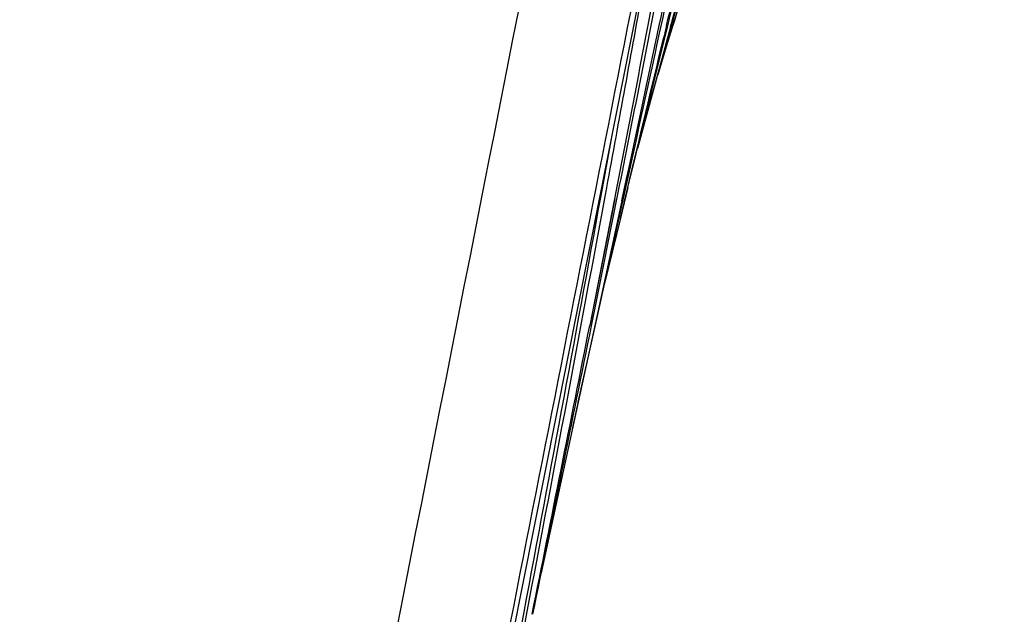
# Model space of a CAD drawing. Units: millimetres. Extents: x 64878 to 67096, y 660 to 2170.
# Drawn here: x 65445 to 65468, y 1350 to 1364 of the extents above; entities that cross this region are included whole.
import ezdxf

# ---------------------------------------------------------------- set-up
doc = ezdxf.new("R2010")
doc.units = ezdxf.units.MM
doc.header["$LTSCALE"] = 16.335
doc.header["$PDMODE"] = 3
doc.header["$PDSIZE"] = 0.3125
doc.layers.get('0').update_dxf_attribs({"linetype": 'CONTINUOUS'})
doc.layers.get('Defpoints').update_dxf_attribs({"linetype": 'CONTINUOUS'})
doc.layers.add('02___PRT_ALL_AXES', color=7, linetype='CONTINUOUS')
doc.layers.add('06___PRT_ALL_SURFS', color=7, linetype='CONTINUOUS')
doc.layers.add('尺寸线', color=3, linetype='CONTINUOUS', lineweight=13)
doc.styles.get("Standard").update_dxf_attribs({"font": 'txt', "height": 20})
doc.dimstyles.new('ISO-25', dxfattribs={"dimtxt": 20, "dimasz": 8, "dimexe": 4, "dimexo": 0.625, "dimgap": 7, "dimtad": 1, "dimtoh": 1, "dimdec": 0, "dimdsep": 46, "dimtxsty": 'Standard', "dimcen": -2.5, "dimadec": 0, "dimazin": 0, "dimtfac": 1, "dimtdec": 0, "dimtmove": 0, "dimatfit": 3, "dimldrblk": 'CLOSEDBLANK', "dimfxl": 1, "dimarcsym": 0})

# ---------------------------------------------------------------- blocks, each defined once
blk = doc.blocks.new('*D32')
at = {"layer": 'Defpoints', "color": 0, "transparency": 16777216}
for p in [(65115.74, 1529.772), (65507.011, 1529.772), (65507.011, 1225.309)]:
    blk.add_point(p, dxfattribs=at)
at = {"layer": '尺寸线', "color": 0, "lineweight": -2, "transparency": 16777216}
for p, q in [((65115.74, 1529.147), (65115.74, 1221.309)), ((65507.011, 1529.147), (65507.011, 1221.309)), ((65123.74, 1225.309), (65499.011, 1225.309))]:
    blk.add_line(p, q, dxfattribs=at)
at = {"layer": '尺寸线', "color": 0, "transparency": 16777216}
for points in [[(65123.74, 1226.642), (65123.74, 1223.976), (65115.74, 1225.309)], [(65499.011, 1223.976), (65499.011, 1226.642), (65507.011, 1225.309)]]:
    blk.add_solid(points, dxfattribs=at)
at = {"layer": '尺寸线', "color": 0, "transparency": 16777216, "insert": (65317.476, 1242.309), "char_height": 20, "attachment_point": 5}
blk.add_mtext('391mm', dxfattribs=at)
blk = doc.blocks.new('_ClosedBlank')
at = {"color": 0, "linetype": 'ByBlock', "lineweight": -2}
for p, q in [((-1, 0.1667), (0, 0)), ((-1, 0.1667), (-1, -0.1667)), ((0, 0), (-1, -0.1667))]:
    blk.add_line(p, q, dxfattribs=at)

msp = doc.modelspace()

# ---------------------------------------------------------------- linework, layer by layer
at = {"color": 7, "linetype": 'Continuous'}
for p, q in [((65458.662, 1359.944), (65460.477, 1369.091)), ((65460.192, 1363.379), (65460.518, 1364.409)), ((65459.31, 1360.14), (65460.243, 1363.92)), ((65459.869, 1362.274), (65460.322, 1363.894)), ((65460.053, 1363.746), (65460.096, 1363.955)), ((65460.053, 1363.746), (65460.099, 1363.954)), ((65460.305, 1363.896), (65460.074, 1363.031)), ((65460.308, 1363.896), (65460.074, 1363.031)), ((65460.215, 1363.926), (65460.151, 1363.655)), ((65460.216, 1363.926), (65460.151, 1363.655)), ((65460.175, 1363.641), (65460.239, 1363.921)), ((65460.34, 1363.88), (65460.193, 1363.379)), ((65460.347, 1363.878), (65460.209, 1363.43)), ((65460.24, 1363.597), (65460.317, 1363.895)), ((65459.801, 1362.03), (65460.24, 1363.597)), ((65460.209, 1363.43), (65460.01, 1362.777)), ((65460.194, 1363.379), (65460.008, 1362.777)), ((65460.074, 1363.031), (65459.534, 1361.049)), ((65459.801, 1362.03), (65459.761, 1361.883)), ((65459.761, 1361.883), (65459.534, 1361.049)), ((65455.717, 1345.105), (65458.662, 1359.944)), ((65458.778, 1359.926), (65458.817, 1360.136)), ((65459.307, 1360.14), (65459.135, 1359.425)), ((65459.307, 1360.14), (65459.209, 1359.734)), ((65459.223, 1359.789), (65459.31, 1360.14)), ((65459.001, 1359.878), (65458.419, 1356.913)), ((65459.003, 1359.878), (65458.419, 1356.913)), ((65459.171, 1359.829), (65458.535, 1356.888)), ((65458.562, 1357.406), (65459.05, 1359.867)), ((65458.562, 1357.406), (65459.055, 1359.866)), ((65459.167, 1359.83), (65458.64, 1357.372)), ((65458.652, 1357.378), (65459.19, 1359.821)), ((65458.652, 1357.378), (65459.193, 1359.82)), ((65459.135, 1359.425), (65458.766, 1357.896)), ((65459.135, 1359.425), (65458.766, 1357.896)), ((65458.46, 1356.905), (65458.562, 1357.406)), ((65458.461, 1356.905), (65458.562, 1357.406)), ((65458.64, 1357.372), (65458.152, 1355.121)), ((65458.358, 1356.056), (65458.652, 1357.378)), ((65458.359, 1356.056), (65458.652, 1357.378)), ((65458.535, 1356.888), (65458.355, 1356.057)), ((65458.151, 1355.121), (65458.359, 1356.056)), ((65458.355, 1356.057), (65458.152, 1355.121)), ((65458.152, 1355.121), (65458.358, 1356.056)), ((65458.152, 1355.121), (65457.286, 1351.128)), ((65458.152, 1355.121), (65457.287, 1351.128))]:
    msp.add_line(p, q, dxfattribs=at)
for centre, radius, start, end in [((65165.216, 1434.478), 303.319, 346.5498, 347.0776), ((65180.773, 1432.781), 287.83, 346.15803, 346.71413), ((65073.156, 1445.696), 395.437, 348.07156, 348.45342), ((65096.499, 1442.875), 372.066, 347.7537, 348.15878), ((65165.994, 1443.672), 304.935, 344.83388, 345.1836), ((65157.546, 1448.611), 314.405, 344.36833, 344.70716), ((64702, 1508.151), 771.387, 348.917879, 349.30719), ((64688.13, 1513.932), 786.169, 348.69853, 349.080842), ((64465.912, 1543.291), 1009.657, 349.548533, 349.820047), ((64513.062, 1563.792), 967.845, 347.834355, 348.08461), ((64453.879, 1582.139), 1029.603, 347.530087, 347.753746), ((63968.562, 1719.932), 1533.549, 346.431154, 346.566193), ((63694.435, 1686.231), 1794.263, 349.170931, 349.521889), ((62411.261, 1960.868), 3106.435, 348.662113, 348.789133)]:
    msp.add_arc(centre, radius, start, end, dxfattribs=at)
for points in [[(65448.799, 1323.886), (65451.835, 1339.29), (65454.87, 1354.694), (65457.904, 1370.099)], [(65455.615, 1345.126), (65457.19, 1353.123), (65458.764, 1361.121), (65460.338, 1369.118)], [(65461.156, 1366.558), (65460.894, 1365.662), (65460.621, 1364.77), (65460.347, 1363.878)], [(65457.09, 1350.16), (65457.548, 1352.408), (65458.007, 1354.656), (65458.461, 1356.905)]]:
    msp.add_open_spline(points, degree=3, dxfattribs=at)
at = {"layer": '02___PRT_ALL_AXES', "color": 7, "linetype": 'Continuous'}
for p, q in [((65460.193, 1363.379), (65460.285, 1363.673)), ((65459.761, 1361.883), (65459.869, 1362.274)), ((65458.685, 1359.945), (65458.934, 1361.316)), ((65459.135, 1359.425), (65459.31, 1360.14))]:
    msp.add_line(p, q, dxfattribs=at)
msp.add_lwpolyline([(65458.023, 1354.528), (65458.267, 1355.644), (65458.358, 1356.056)], dxfattribs=at)
msp.add_arc((63578.99, 1702.679), 1910.686, 349.359946, 349.6665, dxfattribs=at)
at = {"layer": '06___PRT_ALL_SURFS', "color": 7, "linetype": 'Continuous'}
for p, q in [((65460.193, 1363.379), (65460.285, 1363.673)), ((65459.761, 1361.883), (65459.869, 1362.274)), ((65459.135, 1359.425), (65459.31, 1360.14)), ((65458.267, 1355.644), (65458.358, 1356.056)), ((65458.023, 1354.528), (65458.267, 1355.644))]:
    msp.add_line(p, q, dxfattribs=at)

# ---------------------------------------------------------------- dimensions: what is measured, and where the dimension line sits
at = {"layer": '尺寸线'}
dim = msp.add_linear_dim(base=(65507.011, 1225.309), p1=(65115.74, 1529.772), p2=(65507.011, 1529.772), dimstyle='ISO-25', override={"dimpost": 'mm'}, dxfattribs=at)
dim.commit()
dim.dimension.update_dxf_attribs({"geometry": '*D32', "text_midpoint": (65317.476, 1225.309), "dimtype": 160})

doc.saveas('drawing.dxf')
